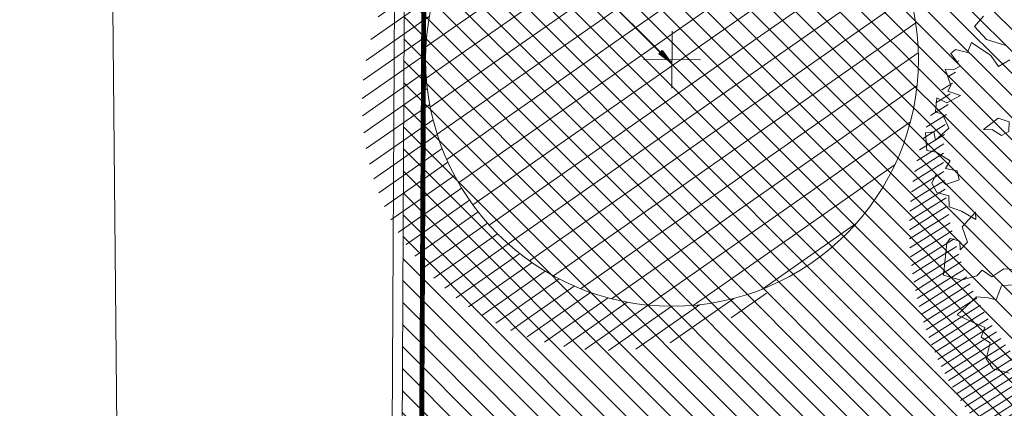
# Model space of a CAD drawing. Units: metres. Extents: x 357933 to 358047, y 6306776 to 6307013.
# Drawn here: x 357964 to 357975, y 6306850 to 6306853 of the extents above; entities that cross this region are included whole.
import ezdxf

# ---------------------------------------------------------------- set-up
doc = ezdxf.new("R2010")
doc.units = ezdxf.units.M
doc.linetypes.add('DASHED', pattern=[0.75, 0.5, -0.25])
for name, color, linetype, lineweight in [('00_arbol_exitente', 64, 'Continuous', 15), ('00_arbol_jacarandá', 203, 'Continuous', 15), ('00_linea_soleras_solerillas', 250, 'Continuous', 18), ('03_hatch_area_verde', 64, 'Continuous', 13), ('03_hatch_PAV 1_Bal_Microvibrada', 251, 'Continuous', 13), ('_nombre_arbol', 7, 'Continuous', 0), ('A09_ARBOL', 64, 'Continuous', 18), ('ACHURADO ACERAS', 251, 'Continuous', 25), ('VIAL_DEMARCACION', 7, 'Continuous', 9)]:
    doc.layers.add(name, color=color, linetype=linetype, lineweight=lineweight)
doc.layers.add('01_mobiliario_vallas peatonales', color=251, linetype='Continuous')
doc.layers.add('02_nombre_arbol', color=7, linetype='Continuous')

# ---------------------------------------------------------------- blocks, each defined once
blk = doc.blocks.new('flecha 2')
at = {"layer": '02_nombre_arbol'}
h = blk.add_hatch(color=256, dxfattribs=at)
h.dxf.hatch_style = 1
h.paths.add_polyline_path([(-0.1237436867068027, 0.0883883476453775), (0, 0), (-0.0883883476471965, 0.1237436867049837), (-0.1060660171460768, 0.1060660172061034)])
blk.add_lwpolyline([(-2.207106781183028, 0.7071067811830292), (-0.7071067811830292, 0.7071067811830292), (-0.1060660171460768, 0.1060660172061034), (-0.0883883476471965, 0.1237436867049837), (0, 0), (-0.1237436867068027, 0.0883883476453775), (-0.1060660171460768, 0.1060660172061034)], dxfattribs=at)
blk = doc.blocks.new('jacaranda')
at = {"layer": '00_arbol_jacarandá', "lineweight": 5}
h = blk.add_hatch(dxfattribs=at)
h.set_pattern_fill('ANSI31', color=251, scale=0.025, angle=347)
h.set_pattern_definition([(31.99999999999997, (0, 0), (-0.04206234159851061, 0.06731381763241633), [])])
h.paths.add_polyline_path([(2707.622873192988, 1006.075259674631, 0.166331209258288), (2709.243312183513, 1007.348558679192, -0.231904885100831), (2707.275275138848, 1005.353903232944, -0.7147787730655619), (2703.553568824094, 1010.090259738461, 0.6235019636571218)])
at = {"layer": '00_arbol_jacarandá'}
for points in [[(2703.794971425905, 1010.520912139909), (2703.705508371919, 1010.41343730206), (2703.827690058963, 1010.282000838193), (2704.022503316794, 1010.223127436994)], [(2704.063669289179, 1010.074248583471), (2703.948677047855, 1010.008644031707), (2703.87014300237, 1010.119058928036), (2703.674231229542, 1010.253741862807), (2703.63457028126, 1010.14916779789), (2703.510566644584, 1010.182003734107), (2703.463495846157, 1010.140147816242), (2703.559645497334, 1010.010493926183), (2703.495115262908, 1009.977046386053), (2703.406187005853, 1009.982235652116), (2703.433317218766, 1009.90464284342), (2703.464969103547, 1009.814117986538), (2703.434383447398, 1009.756256216885), (2703.56177829255, 1009.713721374443), (2703.424145405529, 1009.640199970628), (2703.319391206061, 1009.690651665119), (2703.307363162971, 1009.54857128284), (2703.378173122068, 1009.522534519175), (2703.441979402212, 1009.381571816386), (2703.307235213106, 1009.25826449538), (2703.291911781271, 1009.343613934774), (2703.204270676937, 1009.334739624584), (2703.219875695259, 1009.155154145881), (2703.313326143816, 1009.137033013329), (2703.456546931348, 1009.049235742445), (2703.407842821026, 1008.970525254248), (2703.528455067519, 1008.947388743886), (2703.549273425642, 1008.856704366978), (2703.413431059468, 1008.809207280865), (2703.315490887446, 1008.912836853222), (2703.271308267279, 1008.821194836475), (2703.319288605035, 1008.725494562127), (2703.443292761332, 1008.692658807599), (2703.445991963934, 1008.581126050078), (2703.573386990764, 1008.538590688004), (2703.716607778321, 1008.450793417127), (2703.715509782963, 1008.526603132395), (2703.578975410919, 1008.377272194991), (2703.633235655055, 1008.222087097225), (2703.558499846792, 1008.145159884147), (2703.554009941634, 1008.230668843589), (2703.45716828459, 1008.258488882365), (2703.423191939597, 1008.21032620063), (2703.387799634457, 1007.885919424688), (2703.56838867679, 1007.836585591374), (2703.728159360996, 1007.87793613497), (2703.783645550341, 1007.937248109388), (2703.879984696825, 1007.869341059649), (2704.004522792466, 1007.949168526019), (2704.129186668293, 1007.945589529829)], [(2704.121680297046, 1007.790577099366), (2703.977767841585, 1007.776541220282), (2703.925640392666, 1007.634953766315), (2703.841893007379, 1007.656467560854), (2703.725802432756, 1007.666672023041), (2703.529102289211, 1007.481791749958), (2703.677504649841, 1007.410318669603), (2703.809421166863, 1007.354851778983), (2703.771864637721, 1007.254641344839), (2703.863681592685, 1007.199666161591), (2703.822701724968, 1007.036578761667), (2703.894609861126, 1006.934731763112), (2704.058869930863, 1006.890573165583)]]:
    blk.add_lwpolyline(points, dxfattribs=at)
blk.add_lwpolyline([(2703.944112535726, 1009.484047209467), (2704.057347821777, 1009.446889219544), (2704.054357898708, 1009.345641569503), (2703.980423051288, 1009.306998794611), (2703.886008506584, 1009.363528992249), (2703.794895605898, 1009.367914746118)], close=True, dxfattribs=at)
blk = doc.blocks.new('shrub4')
at = {"layer": 'A09_ARBOL', "lineweight": 5}
h = blk.add_hatch(dxfattribs=at)
h.set_pattern_fill('ANSI31', color=256, scale=9e-05)
h.set_pattern_definition([(45, (0, 0), (-0.0002020557627240559, 0.000202055762724056), [])])
h.paths.add_polyline_path([(-0.0027211685513275, 6.05080416186e-05, 1), (0.0026822058713769, 6.05080416186e-05, 1)])
h = blk.add_hatch(dxfattribs=at)
h.set_pattern_fill('ANSI31', color=251, scale=5e-05)
h.set_pattern_definition([(45, (0, 0), (-0.0001122532015133644, 0.0001122532015133644), [])])
h.paths.add_polyline_path([(-0.0027211685513275, 6.05080416186e-05, -0.158228174763423), (-0.0022061601398753, 0.0016471868415186, 0.2402399967373125), (-0.0033211685513275, -0.0005394919583814, 0.7267754692709971), (0.0015671974599247, -0.0021261707582814, -0.612591115640022)])
at = {"layer": 'A09_ARBOL', "color": 7}
for p, q in [((3.47837155456e-05, -0.0002472443811977), (-7.37463954962e-05, 0.0003682604644349)), ((-0.0003272337627916, 6.2429860977e-06), (0.0002882710828409999, 0.0001147730971395))]:
    blk.add_line(p, q, dxfattribs=at)
at = {"layer": 'A09_ARBOL'}
blk.add_circle((-1.94813399753e-05, 6.05080416186e-05), 0.0027016872113522, dxfattribs=at)
blk = doc.blocks.new('plazaerte')
at = {"layer": '03_hatch_area_verde'}
h = blk.add_hatch(dxfattribs=at)
h.set_pattern_fill('ANSI31', color=256, scale=0.05, angle=90, style=0)
h.set_pattern_definition([(135, (126.8589406337942, 0), (-0.1122532015133644, -0.1122532015133644), [])])
edge = h.paths.add_edge_path()
edge.add_line((2485.667294344397, 977.8548078154878), (2496.875271962622, 1009.172487576507))
edge.add_line((2496.875271962622, 1009.172487576507), (2487.163808456638, 1012.751317039653))
edge.add_arc((2618.884968735621, 992.5838847802007), 133.2561045100041, 171.2952132790745, 175.5501594040947)
edge.add_arc((2884.82734891992, 984.6072925662002), 399.2171654864587, 177.3704386017022, 180.9691650586047)
edge = h.paths.add_edge_path()
edge.add_line((2498.813910988456, 921.2788541318818), (2496.520545685211, 915.1968745539913))
edge.add_line((2496.520545685211, 915.1968745539913), (2488.099343192748, 918.3723034354047))
edge.add_line((2488.099343192748, 918.3723034354047), (2486.63395637781, 918.9248648562659))
edge.add_arc((2495.10552145908, 921.5354517416562), 8.864681540380614, 197.127139448998, 210.7780575029209)
edge.add_arc((2495.105617444887, 921.5361767094416), 8.86513500179458, 210.7817656312648, 314.1340416700996)
edge.add_arc((2495.017479299762, 921.5956834100623), 8.969244318435145, 314.2734350173975, 362.8658969318533)
edge.add_line((2503.975505728152, 922.0441320158568), (2504.144428464915, 937.8962021373658))
edge.add_line((2504.144428464915, 937.8962021373658), (2504.179131099479, 949.9676620878586))
edge.add_line((2504.179131099479, 949.9676620878586), (2495.001893714116, 925.3956230090486))
edge.add_line((2495.001893714116, 925.3956230090486), (2494.118822033861, 923.0492570025605))
edge.add_line((2494.118822033861, 923.0492570025605), (2498.813910988456, 921.2788541318818))
h.paths.add_polyline_path([(2491.847465691111, 928.9538596377735), (2494.545947100551, 936.1790394889467), (2487.801018893065, 938.6981551027881), (2491.369766012672, 948.253470063389), (2486.047796916699, 950.2411347254334), (2486.069699123675, 948.6450078181587), (2485.991759065202, 932.4854261457872), (2486.025118075701, 931.1284071401345)])
edge = h.paths.add_edge_path()
edge.add_line((2489.559557665619, 1024.710625056116), (2493.25655003204, 1023.348224301809))
edge.add_line((2493.25655003204, 1023.348224301809), (2497.099401766228, 1033.765123577484))
edge.add_line((2497.099401766228, 1033.765123577484), (2506.344825674841, 1030.354590799948))
edge.add_arc((2554.732192337663, 1018.732209260732), 49.76361125567006, 163.3480216151091, 166.4937276318606, ccw=False)
edge.add_arc((2500.634661541248, 1032.999217951104), 6.420859508715283, 359.9387322192916, 488.6782601129243)
edge.add_arc((2511.307803279616, 1021.944358596244), 21.76776574391525, 132.4277332678777, 161.8252731908142)
edge.add_arc((2607.198213110818, 995.6816497045954), 121.1673828425516, 164.1700522652407, 166.1383961919565)
at = {"layer": '03_hatch_PAV 1_Bal_Microvibrada'}
h = blk.add_hatch(dxfattribs=at)
h.set_pattern_fill('NET', color=256, scale=0.13, angle=70)
h.set_pattern_definition([(70, (126.8589406337942, 0), (-0.3878581292293837, 0.1411688141576698), []), (160, (126.8589406337942, 0), (-0.1411688141576698, -0.3878581292293837), [])])
edge = h.paths.add_edge_path()
edge.add_line((2504.093674364648, 975.9339219280839), (2490.680674296204, 980.7341691273506))
edge.add_line((2490.680674296204, 980.7341691273506), (2501.724947565657, 1011.594421103901))
edge.add_line((2501.724947565657, 1011.594421103901), (2504.497973790552, 1010.572516635062))
edge.add_line((2504.497973790552, 1010.572516635062), (2504.579109697534, 1019.759923181268))
edge.add_arc((2554.732192337611, 1018.732209260735), 50.16361125561902, 167.0150701340236, 178.8260855094927, ccw=False)
edge.add_line((2505.85130482871, 1030.003710072385), (2497.395456279062, 1033.122977390521))
edge.add_line((2497.395456279062, 1033.122977390521), (2493.691798566462, 1023.082937373625))
edge.add_line((2493.691798566462, 1023.082937373625), (2501.522144656733, 1020.195646515371))
edge.add_line((2501.522144656733, 1020.195646515371), (2497.576699359232, 1009.500157961821))
edge.add_line((2497.576699359232, 1009.500157961821), (2486.075657642064, 977.363589377788))
edge.add_line((2486.075657642064, 977.363589377788), (2486.44253363312, 950.6274416651307))
edge.add_line((2486.44253363312, 950.6274416651307), (2498.758030596636, 946.0278136574407))
edge.add_line((2498.758030596636, 946.0278136574407), (2492.140924899002, 928.3105232612929))
edge.add_line((2492.140924899002, 928.3105232612929), (2486.442188674599, 930.4389040179815))
edge.add_line((2486.442188674599, 930.4389040179815), (2486.489860375559, 928.4996557229865))
edge.add_line((2486.489860375559, 928.4996557229865), (2486.620419786695, 923.387784939408))
edge.add_arc((2526.586097254922, 922.90158558307), 39.96863476913441, 179.303007011445, 181.9618927671796)
edge.add_arc((2494.140947122437, 921.4792042351168), 7.500250574532458, 179.5869975685283, 196.578911576215)
edge.add_line((2486.952499509584, 919.3391155458216), (2496.22911381793, 915.8411318525402))
edge.add_line((2496.22911381793, 915.8411318525402), (2498.169653689906, 920.9874222646013))
edge.add_line((2498.169653689906, 920.9874222646013), (2493.474564735312, 922.7578251352799))
edge.add_line((2493.474564735312, 922.7578251352799), (2494.358557337635, 925.1021638011566))
edge.add_line((2494.358557337635, 925.1021638011566), (2503.78084100124, 950.3303139155931))
edge.add_line((2503.78084100124, 950.3303139155931), (2504.093674364648, 975.9339219280839))
edge = h.paths.add_edge_path(flags=16)
edge.add_arc((2495.102392890379, 963.5402953984519), 3.799999999999727, 0, 360)
edge = h.paths.add_edge_path(flags=16)
edge.add_line((2494.503401581137, 920.8037583736497), (2492.003401581137, 920.8037583736497))
edge.add_arc((2493.253401581137, 920.8037583736497), 1.25, 180, 360)
at = {"layer": '00_linea_soleras_solerillas'}
blk.add_lwpolyline([(2496.556911578884, 1038.087789850597, 0.1290417814088297), (2490.530363084977, 1028.763241025864, 0.04931235516103402), (2485.930724476153, 1002.928909839467, 0.0159709655514194), (2485.574727036656, 977.4279770361812), (2485.96969581461, 948.644562894276), (2485.891753137688, 932.4844383298081), (2486.124300486082, 923.0245902480057, 0.0135060883733503), (2486.140845500885, 921.5254474735533, 0.6623488057711229), (2501.348398286512, 915.1017899507737, 0.2031169349396855), (2504.07019741738, 921.545456009829, 0.0107602004122385), (2504.073630959543, 921.8676669339886), (2504.244426933269, 937.89552560991), (2504.300761660775, 957.4918016693692), (2504.532052860015, 970.0736711799437), (2504.641830569525, 980.43130183828), (2504.751079179179, 991.2604287532852), (2504.952816951663, 1005.456984176034), (2505.079064399485, 1019.752586107459, -0.06769736281734902), (2507.155485223553, 1032.977602310153, 0.6303250052094403)], format="xyb", close=True, dxfattribs=at)
blk.add_lwpolyline([(2491.847465691111, 928.9538596377735), (2494.545947100551, 936.1790394889467), (2487.801018893065, 938.6981551027881), (2491.369766012672, 948.253470063389), (2486.047796916699, 950.2411347254334), (2486.069699123675, 948.6450078181587), (2485.991759065202, 932.4854261457872), (2486.025118075701, 931.1284071401345)], close=True, dxfattribs=at)
at = {"layer": '01_mobiliario_vallas peatonales', "linetype": 'DASHED', "ltscale": 10, "const_width": 0.05}
blk.add_lwpolyline([(2486.235208777966, 951.1598695346005), (2486.269705741805, 948.6458976658752), (2486.19177092023, 932.4874017777299), (2486.296349391616, 928.2332296327006), (2486.394650885762, 924.2344001158053), (2486.424359795313, 923.0258644220257, 0.01361209019405392), (2486.440840917971, 921.531290386275, 0.4597654655822379), (2496.430029484498, 912.9726026429291, 0.1554555487097603), (2501.139482549822, 915.3170902409813, 0.2021976861218946), (2503.770177712039, 921.5145181213098), (2503.772183667137, 921.6213286634479), (2503.944431507106, 937.8975478528242), (2503.979131925902, 949.9682370388805), (2503.982834804027, 951.2562990417956)], format="xyb", dxfattribs=at)
at = {"layer": '00_arbol_exitente', "xscale": 928.3296299406657, "yscale": 928.3296299406657, "zscale": 928.3296299406657, "rotation": 349.8982638946125}
blk.add_blockref('shrub4', (2488.747765144794, 936.2437538346051), dxfattribs=at)
at = {"layer": '00_arbol_jacarandá'}
blk.add_blockref('jacaranda', (-211.8851894354201, -73.77565062745327), dxfattribs=at)
at = {"layer": '_nombre_arbol'}
blk.add_blockref('flecha 2', (2488.728980960115, 936.271908610498), dxfattribs=at)

msp = doc.modelspace()

# ---------------------------------------------------------------- block references
at = {"color": 1}
msp.add_blockref('plazaerte', (355482.3937063677, 6305916.776095527), dxfattribs=at)

# ---------------------------------------------------------------- next in the draw order: hatches: boundary and pattern name
at = {"layer": 'ACHURADO ACERAS', "lineweight": 18}
h = msp.add_hatch(dxfattribs=at)
h.set_pattern_fill('AR-SAND', color=256, scale=0.006999999999999999, angle=61.51406376166874)
h.set_pattern_definition([(99.01406376166867, (358980.9105626109, 6305395.104060208), (-0.3064552921106116, 0.1535513077525544), [0, -0.2702559999999996, 0, -0.3022599999999996, 0, -0.2889249999999996]), (69.01406376166871, (358980.9105626109, 6305395.104060208), (-0.2909515735232499, 0.5158902899255469), [0, -0.145796, 0, -0.243586, 0, -0.09334500000000001]), (29.0140637616687, (358980.8062580313, 6305394.911842571), (0.2631965762031838, 0.4871409959776753), [0, -0.0889, 0, -0.3200399999999999, 0, -0.4178299999999999]), (19.01406376166869, (358980.8062580313, 6305394.911842571), (0.1177629049853506, 0.5442083318515173), [0, -0.04445, 0, -0.209804, 0, -0.24003])])
edge = h.paths.add_edge_path()
edge.add_line((357960.4152996966, 6306840.511503422), (357960.3318147961, 6306845.840966365))
edge.add_line((357960.3318147961, 6306845.840966365), (357960.223506227, 6306866.888217438))
edge.add_line((357960.223506227, 6306866.888217438), (357959.0240962225, 6306866.881407406))
edge.add_arc((331594.8551577729, 6306604.161820139), 26365.47790950596, 0.5152909301096997, 0.5709349442012126, ccw=False)
edge.add_line((357959.2668089005, 6306841.277164503), (357957.6391976808, 6306841.95706214))
edge.add_line((357957.6391976808, 6306841.95706214), (357957.6794036253, 6306835.982108387))
edge.add_line((357957.6794036253, 6306835.982108387), (357962.0022449988, 6306834.675856966))
edge.add_line((357962.0022449988, 6306834.675856966), (357961.9627317282, 6306838.370729505))
edge.add_line((357961.9627317282, 6306838.370729505), (357961.9465980667, 6306839.879382716))
edge.add_line((357961.9465980667, 6306839.879382716), (357960.4152996966, 6306840.511503422))

# ---------------------------------------------------------------- next in the draw order: linework, layer by layer
at = {"layer": 'VIAL_DEMARCACION'}
msp.add_lwpolyline([(357972.1231873359, 6306951.16289168), (357972.1231873359, 6306951.16289168), (357968.1879123751, 6306939.271298224), (357965.275181678, 6306920.616833602), (357965.0623772784, 6306893.407478486), (357965.6323627121, 6306833.702171883), (357967.4367176762, 6306829.159684047), (357969.1144587166, 6306827.144274663), (357969.1144587166, 6306827.144274663)], dxfattribs=at)

doc.saveas('drawing.dxf')
